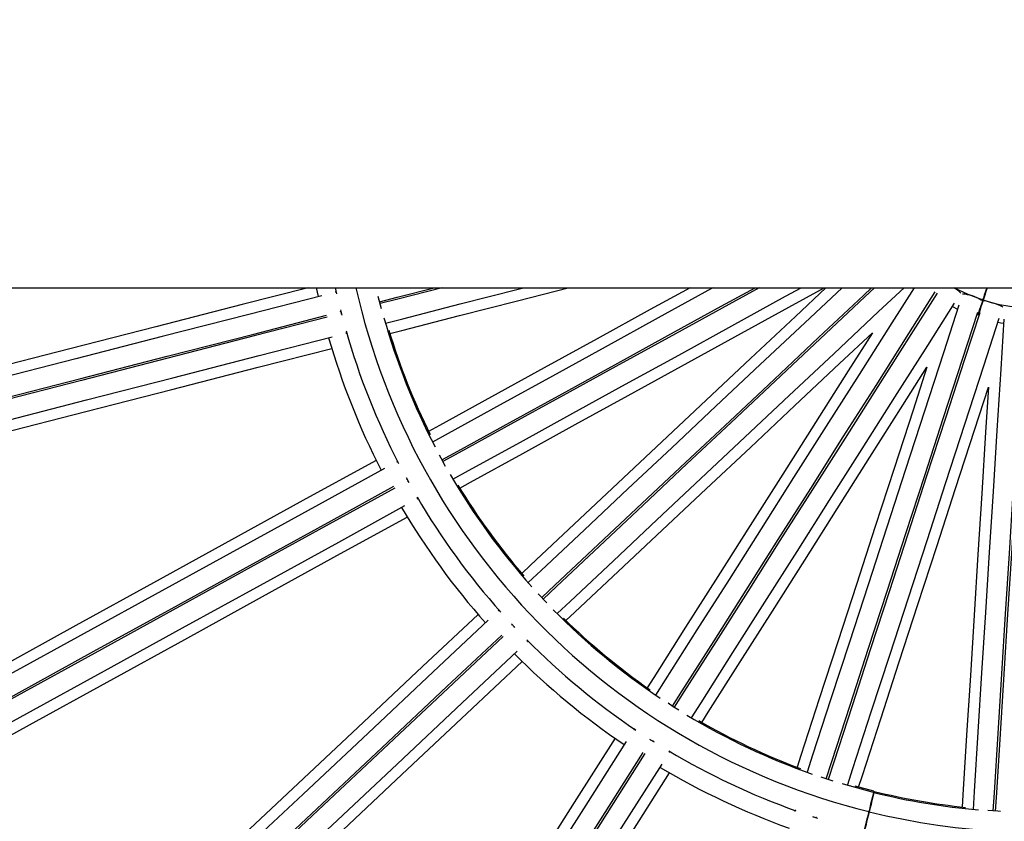
# Model space of a CAD drawing. Units: millimetres. Extents: x 4.2 to 17.5, y 0.5 to 14.8.
# Drawn here: x 10.8 to 11.1, y 4.5 to 4.7 of the extents above; entities that cross this region are included whole.
import ezdxf

# ---------------------------------------------------------------- set-up
doc = ezdxf.new("R2010")
doc.units = ezdxf.units.MM
doc.header["$PDSIZE"] = -1
doc.layers.add('DIASTASEIS', color=253, linetype='Continuous', lineweight=5)
doc.styles.get("Standard").update_dxf_attribs({"font": 'ARIALN.TTF'})
doc.dimstyles.get("Standard").update_dxf_attribs({"dimtxt": 0.18, "dimasz": 0.15, "dimexe": 0.1, "dimexo": 0, "dimgap": 0.09, "dimtad": 0, "dimtih": 1, "dimtoh": 1, "dimzin": 0, "dimdsep": 46, "dimtxsty": 'Standard', "dimblk": 'OBLIQUE', "dimcen": 0.09, "dimadec": 0, "dimazin": 0, "dimtfac": 1, "dimtofl": 0, "dimtmove": 0, "dimatfit": 3, "dimldrblk": 'OBLIQUE', "dimfxl": 1, "dimtolj": 1, "dimtzin": 0, "dimarcsym": 0})

# ---------------------------------------------------------------- blocks, each defined once
blk = doc.blocks.new('_Oblique')
at = {"color": 0, "linetype": 'ByBlock', "lineweight": -2}
blk.add_line((-0.5, -0.5), (0.5, 0.5), dxfattribs=at)
blk = doc.blocks.new('*D63')
at = {"layer": 'Defpoints', "color": 0}
for p in [(10.23437242765992, 8.169999999999998), (10.17567197772421, 1.169999999999999), (13.40978095633379, 1.169999999999999)]:
    blk.add_point(p, dxfattribs=at)
at = {"layer": 'DIASTASEIS', "color": 0, "lineweight": -2}
for p, q in [((10.23437242765992, 8.169999999999998), (13.50978095633379, 8.169999999999998)), ((13.40978095633379, 8.169999999999998), (13.40978095633379, 4.851903137789902)), ((13.40978095633379, 1.169999999999999), (13.40978095633379, 4.488096862210094)), ((10.17567197772421, 1.169999999999999), (13.50978095633379, 1.169999999999999))]:
    blk.add_line(p, q, dxfattribs=at)
at = {"layer": 'DIASTASEIS', "color": 0, "linetype": 'ByBlock', "lineweight": -2, "xscale": 0.15, "yscale": 0.15, "zscale": 0.15}
for p, rotation in [((13.40978095633379, 8.169999999999998), 90), ((13.40978095633379, 1.169999999999999), 270)]:
    blk.add_blockref('_Oblique', p, dxfattribs=dict(at, rotation=rotation))
at = {"layer": 'DIASTASEIS', "color": 0, "insert": (13.40978095633379, 4.669999999999998), "char_height": 0.18, "attachment_point": 5}
blk.add_mtext('\\A1;7.00', dxfattribs=at)
blk = doc.blocks.new('KATOPSH_K104')
at = {"color": 7, "linetype": 'Continuous', "lineweight": 25}
for p, q in [((25924.65465884384, 36197.28142369923), (25927.02735431966, 36197.28142369923)), ((25925.73451705751, 36197.28142369923), (25925.73500241813, 36197.27921538439)), ((25925.73923136768, 36197.28142369923), (25925.73957796868, 36197.2798748241)), ((25925.73946740207, 36197.28036179405), (25925.73925264653, 36197.28030665603)), ((25925.75069053945, 36197.27619549644), (25925.74990644035, 36197.27924941864)), ((25925.89200987395, 36197.27674426895), (25925.89330675182, 36197.27613401425)), ((25925.74052997407, 36197.27591689688), (25925.74086840924, 36197.27459865448)), ((25925.74186261472, 36197.27013620001), (25925.74207868156, 36197.27019166958)), ((25925.75464310226, 36197.238457434), (25925.75444885072, 36197.23835062247)), ((25925.7567777234, 36197.23441642534), (25925.75743337449, 36197.23322377366)), ((25925.75692578134, 36197.23406592023), (25925.75686200437, 36197.23401069653)), ((25925.75950606641, 36197.22914876055), (25925.75970156964, 36197.22925621283)), ((25925.79160531339, 36197.2033994646), (25925.7894469696, 36197.20569788676)), ((25925.77976324138, 36197.20164362353), (25925.77960165319, 36197.20149184775)), ((25925.78288145837, 36197.19821134966), (25925.78369231996, 36197.19734771561)), ((25925.78306629237, 36197.1979577468), (25925.78301825103, 36197.1978883968)), ((25925.78678842363, 36197.19383676362), (25925.7869510251, 36197.19398945582)), ((25925.81324942884, 36197.17223350715), (25925.81313063678, 36197.17204630387)), ((25925.81705500659, 36197.16972820472), (25925.81819798526, 36197.16900268209)), ((25925.81736536798, 36197.16948486876), (25925.81733604249, 36197.1694057436)), ((25925.82199533757, 36197.16641899955), (25925.82211484489, 36197.16660733533)), ((25925.86252893981, 36197.15931864094), (25925.85953028974, 36197.16029296827)), ((25925.87257583913, 36197.15680386138), (25925.86794938621, 36197.15802131605)), ((25925.85299756107, 36197.15207503748), (25925.85292901572, 36197.15186417114)), ((25925.85737289962, 36197.15057304513), (25925.85860677537, 36197.1501723082)), ((25925.85766770419, 36197.15043634188), (25925.85765900191, 36197.15035241854))]:
    blk.add_line(p, q, dxfattribs=at)
at = {"color": 7, "linetype": 'Continuous', "lineweight": 25, "flags": 128}
for points in [[(25925.73254533586, 36197.28142369923), (25925.71618606624, 36197.27722335246), (25925.69482304629, 36197.27173827228), (25925.67351384935, 36197.26626699802), (25925.65226574716, 36197.26081140724), (25925.6310860115, 36197.25537337374), (25925.60998191413, 36197.24995476019), (25925.58896066722, 36197.24455743295), (25925.5791292983, 36197.24203316134)], [(25925.75022931871, 36197.27796280768), (25925.75459273633, 36197.27908313286), (25925.7637086111, 36197.28142369923)], [(25925.76571913537, 36197.28142369923), (25925.75471820411, 36197.27859913942), (25925.7503537136, 36197.27747851622)], [(25925.75167645988, 36197.27265597519), (25925.75596048412, 36197.27375592676), (25925.77017595348, 36197.27740582463), (25925.78449942645, 36197.28108346846), (25925.78582449731, 36197.28142369923)], [(25925.75275327739, 36197.27009325486), (25925.75570150193, 36197.27085021895), (25925.76997514543, 36197.27451507014), (25925.78435655412, 36197.27820759278), (25925.79688247022, 36197.28142369923)], [(25925.8270901638, 36197.28142369923), (25925.81723042306, 36197.27600326401), (25925.80404998836, 36197.26875725028), (25925.79094978151, 36197.26155536261), (25925.77793850478, 36197.25440234703), (25925.76502468166, 36197.24730292719), (25925.76235725459, 36197.24583647412)], [(25925.83279850063, 36197.28142369923), (25925.83239962634, 36197.28120442864), (25925.81919952211, 36197.27394762274), (25925.80607118186, 36197.26673024532), (25925.79302324828, 36197.25955709827), (25925.78006454286, 36197.25243295741), (25925.76720352945, 36197.24536256504), (25925.76332654533, 36197.2432311998)], [(25925.76566358384, 36197.23881020409), (25925.76961125907, 36197.24098045391), (25925.78247233209, 36197.24805091333), (25925.79543121633, 36197.2551751287), (25925.80847926912, 36197.2623483428), (25925.82160778817, 36197.26956579101), (25925.83480801162, 36197.27682267141), (25925.843177219, 36197.28142369923)], [(25925.84421511468, 36197.28142369923), (25925.83504929122, 36197.27638474118), (25925.82184918698, 36197.26912793529), (25925.80872084674, 36197.26191055786), (25925.79567291316, 36197.25473741454), (25925.78271414813, 36197.24761327368), (25925.76985313472, 36197.24054288131), (25925.76590444621, 36197.23837205034)], [(25925.76838501271, 36197.23402997863), (25925.77226086435, 36197.23616077018), (25925.78512199697, 36197.2432312296), (25925.79808088121, 36197.25035543751), (25925.81112893399, 36197.25752865535), (25925.82425739345, 36197.26474610728), (25925.83745761689, 36197.27200298395), (25925.85072078284, 36197.27929446858), (25925.85459383306, 36197.28142369923)], [(25925.77006526765, 36197.23181556177), (25925.7727325755, 36197.23328193289), (25925.78564639863, 36197.24038136017), (25925.79865773496, 36197.24753438693), (25925.81175794181, 36197.2547362895), (25925.82493837651, 36197.26198231068), (25925.838190456, 36197.26926767465), (25925.85150529918, 36197.27658756834), (25925.86030216989, 36197.28142369923)], [(25925.86070313033, 36197.28142369923), (25925.85314698991, 36197.27432799723), (25925.84207089719, 36197.26392681908), (25925.83104701814, 36197.25357471418), (25925.82008262452, 36197.24327850353), (25925.80918504771, 36197.23304498952), (25925.79836144027, 36197.22288092237), (25925.78761889514, 36197.21279301506), (25925.78539993343, 36197.21070925903)], [(25925.86472042379, 36197.28142369923), (25925.85547920045, 36197.27274561313), (25925.84444614228, 36197.26238489908), (25925.8334654766, 36197.25207334768), (25925.82254447517, 36197.24181783211), (25925.81169035014, 36197.23162516218), (25925.8009104329, 36197.22150212538), (25925.7902118164, 36197.21145545703), (25925.78698672828, 36197.20842690032)], [(25925.79034974155, 36197.20472598088), (25925.79363365945, 36197.20780979109), (25925.80433239516, 36197.21785655629), (25925.81511243161, 36197.22797968995), (25925.82596661624, 36197.23817246419), (25925.83688773688, 36197.24842808407), (25925.84786852178, 36197.25873973605), (25925.85890169915, 36197.2691005544), (25925.86997987804, 36197.27950364735), (25925.87202449617, 36197.28142369923)], [(25925.87275495109, 36197.28142369923), (25925.87032224712, 36197.27913926926), (25925.85924418744, 36197.26873628434), (25925.84821118888, 36197.25837557029), (25925.83723046359, 36197.2480640189), (25925.82630946216, 36197.23780850333), (25925.81545533714, 36197.2276158334), (25925.80467541989, 36197.2174927966), (25925.79397680339, 36197.20744612825), (25925.79069199142, 36197.20436149102)], [(25925.79417445239, 36197.20077272516), (25925.79739864644, 36197.20380046975), (25925.80809738216, 36197.21384722751), (25925.81887741861, 36197.22397036117), (25925.82973160323, 36197.23416313541), (25925.84065278348, 36197.24441875529), (25925.85163356837, 36197.25473041099), (25925.86266668615, 36197.26509122935), (25925.87374486503, 36197.27549431857), (25925.88005902347, 36197.28142369923)], [(25925.88254364309, 36197.28142369923), (25925.87704714116, 36197.2727626377), (25925.86890425262, 36197.25993148622), (25925.86079444465, 36197.24715246272), (25925.85272314128, 36197.23443409067), (25925.84469564733, 36197.22178481531), (25925.83671738681, 36197.20921306324), (25925.82879360494, 36197.19672720146), (25925.82092960653, 36197.18433552992), (25925.81855901059, 36197.18060007703)], [(25925.89249594983, 36197.28142369923), (25925.89587779817, 36197.27979458508), (25925.89953525838, 36197.27841721114)], [(25925.90051456269, 36197.28142369923), (25925.90021385726, 36197.28050050896), (25925.89992084083, 36197.27960100409), (25925.89968981322, 36197.27889175352), (25925.89955761012, 36197.27848584589), (25925.89953525838, 36197.27841721114)], [(25925.90061970529, 36197.28142369923), (25925.90061720189, 36197.2814160065), (25925.90031131086, 36197.28046889242), (25925.9000205594, 36197.2795686574), (25925.89979131993, 36197.27885883313), (25925.89966013011, 36197.27845259395), (25925.89963795718, 36197.27838390705)], [(25925.73591037568, 36197.27944850561), (25925.71782078323, 36197.27480388444), (25925.69640250978, 36197.26930461091), (25925.67503841695, 36197.26381924015), (25925.65373589572, 36197.25834968698), (25925.63250239667, 36197.25289785129), (25925.61134531078, 36197.24746562552), (25925.5902719098, 36197.24205490213), (25925.57957895574, 36197.23930940789)], [(25925.82273675975, 36197.17785178137), (25925.82515062865, 36197.18165539217), (25925.83301468667, 36197.19404716801), (25925.84093852815, 36197.2065331639), (25925.84891684827, 36197.21910503518), (25925.85694440183, 36197.23175443721), (25925.86501582441, 36197.24447294336), (25925.87312575158, 36197.25725208607), (25925.88126869973, 36197.27008337167), (25925.88779427585, 36197.28036599245)], [(25925.88821639594, 36197.28009807703), (25925.88169093904, 36197.26981559035), (25925.87354805049, 36197.25698443514), (25925.86543824252, 36197.24420541537), (25925.85736693916, 36197.23148704332), (25925.8493394452, 36197.21883776796), (25925.84136118468, 36197.20626601588), (25925.83343740281, 36197.19378015411), (25925.8255734044, 36197.18138848257), (25925.82315893945, 36197.17758385849)], [(25925.82742442664, 36197.1749738903), (25925.82979442653, 36197.17870834481), (25925.83765848455, 36197.19110012066), (25925.84558232602, 36197.20358611655), (25925.85356064614, 36197.21615798783), (25925.8615881997, 36197.22880738985), (25925.86965962228, 36197.24152589601), (25925.87776954946, 36197.25430504244), (25925.88591249761, 36197.26713632431), (25925.89257528361, 36197.27763514977)], [(25925.89363278922, 36197.27713750314), (25925.8897903758, 36197.26531171065), (25925.88509430465, 36197.25085861247), (25925.88041724738, 36197.23646423977), (25925.87576242265, 36197.22213818145), (25925.87113292989, 36197.20788995933), (25925.86653174934, 36197.19372905802), (25925.86196204003, 36197.17966489505), (25925.85742678222, 36197.16570684325), (25925.85605963048, 36197.16149918747)], [(25925.89953525838, 36197.27841721114), (25925.89952691373, 36197.27839156252), (25925.89927854118, 36197.2776290552), (25925.89897789535, 36197.27670618158), (25925.89867301759, 36197.27577007574), (25925.89841236648, 36197.27496999886), (25925.89830346879, 36197.27463566896)], [(25925.89963795718, 36197.27838390705), (25925.89962967214, 36197.27835823607), (25925.89938320693, 36197.27759511035), (25925.89908488568, 36197.27667148795), (25925.8987822729, 36197.27573462587), (25925.89852370795, 36197.27493389708), (25925.89841546592, 36197.27459887799)], [(25925.89954360303, 36197.27809181076), (25925.89947076615, 36197.27811555576), (25925.89944024858, 36197.27812546876)], [(25925.90447624501, 36197.27661201369), (25925.90443803844, 36197.27665194136), (25925.90405925092, 36197.27687429648), (25925.90336980399, 36197.27717118722), (25925.90247960862, 36197.2774952763), (25925.90153064307, 36197.27779489395), (25925.90067418393, 36197.27802226704), (25925.90004678544, 36197.27814114105), (25925.8997485238, 36197.27813256544), (25925.89973326501, 36197.27811432269)], [(25925.580783506, 36197.23445651692), (25925.59150584516, 36197.2372095437), (25925.6125788289, 36197.24262017023), (25925.63373555717, 36197.24805229169), (25925.65496863898, 36197.25350402307), (25925.67627080259, 36197.25897347566), (25925.69763447818, 36197.26445874583), (25925.7190523344, 36197.26995792252), (25925.73708869991, 36197.27458886069)], [(25925.73721303519, 36197.27410456922), (25925.71918859061, 36197.26947667834), (25925.69777031717, 36197.26397740107), (25925.67640622434, 36197.25849203405), (25925.65510370311, 36197.25302247715), (25925.63387020406, 36197.24757064146), (25925.61271311816, 36197.24213842314), (25925.59163971719, 36197.23672769975), (25925.5809079009, 36197.23397222918)], [(25925.86078961667, 36197.15987619769), (25925.86218168315, 36197.16416060936), (25925.86671700057, 36197.17811881017), (25925.87128676948, 36197.19218309235), (25925.87588795003, 36197.20634414267), (25925.880517562, 36197.22059250635), (25925.88517238673, 36197.23491871369), (25925.889849444, 36197.2493132354), (25925.89454563436, 36197.26376647514), (25925.89830895242, 36197.27534888696)], [(25925.89878447828, 36197.27519437682), (25925.89502116021, 36197.26361211773), (25925.89032508907, 36197.24915902328), (25925.8856480914, 36197.23476465058), (25925.88099326667, 36197.2204385848), (25925.87636371431, 36197.20619036269), (25925.87176259336, 36197.19202946138), (25925.86719282445, 36197.17796529841), (25925.86265762624, 36197.16400724661), (25925.86126514253, 36197.15972168755)], [(25925.86604573306, 36197.15825451922), (25925.86741252717, 36197.16246102762), (25925.87194778499, 36197.17641921353), (25925.87651755389, 36197.19048351061), (25925.88111879405, 36197.20464454603), (25925.88574834642, 36197.21889291715), (25925.89040323075, 36197.23321912449), (25925.89508028802, 36197.24761363876), (25925.89977641877, 36197.26206688222), (25925.9036188918, 36197.27389282745)], [(25925.90476699647, 36197.27367381763), (25925.90398623523, 36197.26126397785), (25925.90303202447, 36197.24609708053), (25925.90208168801, 36197.23099181068), (25925.90113582191, 36197.21595822286), (25925.9001951414, 36197.20100631576), (25925.89926018294, 36197.18614603591), (25925.89833166179, 36197.17138728511), (25925.89741011438, 36197.15673987579), (25925.89713235673, 36197.15232442331)], [(25925.90211733159, 36197.15192872297), (25925.90240021524, 36197.15642473113), (25925.90332170304, 36197.17107227456), (25925.90425028381, 36197.18583117437), (25925.90518524226, 36197.20069159579), (25925.90612592277, 36197.2156436519), (25925.90707178888, 36197.23067739618), (25925.90802212533, 36197.24578281504), (25925.90897633609, 36197.26094986883), (25925.90974106368, 36197.2731043027)], [(25925.91024007377, 36197.27307290968), (25925.90947534618, 36197.26091862854), (25925.90852113542, 36197.24575173121), (25925.90757079896, 36197.23064646136), (25925.90662499246, 36197.21561287355), (25925.90568431195, 36197.20066096645), (25925.9047493535, 36197.1858006866), (25925.90382083234, 36197.1710419358), (25925.90289928493, 36197.15639452648), (25925.90261634168, 36197.15189732623)], [(25925.9032928544, 36197.27288933482), (25925.90399577197, 36197.2727497482), (25925.90470071611, 36197.27262076747)], [(25925.58219017562, 36197.22913929087), (25925.59287365255, 36197.23188234132), (25925.61394663629, 36197.2372929604), (25925.63510336456, 36197.24272508186), (25925.65633644637, 36197.24817682069), (25925.67763855037, 36197.25364626956), (25925.69900228557, 36197.259131536), (25925.72042014178, 36197.26463071269), (25925.73852165517, 36197.26927838114)], [(25925.79635270414, 36197.19904575509), (25925.79857154664, 36197.20112938446), (25925.80931409177, 36197.21121730667), (25925.82013769921, 36197.22138138872), (25925.83103533563, 36197.23161491763), (25925.84199966964, 36197.24191115063), (25925.85302354869, 36197.25226327043), (25925.86409970102, 36197.26266446721), (25925.87222220477, 36197.27029196185)], [(25925.87222220477, 36197.27029196185), (25925.86625178632, 36197.26088416588), (25925.85811032828, 36197.24805524212), (25925.85000725564, 36197.23528683197), (25925.84194793281, 36197.22258737695), (25925.8339376646, 36197.20996524405), (25925.82598181543, 36197.19742877793), (25925.8180855113, 36197.18498623383), (25925.8164544898, 36197.18241611135)], [(25925.58310832557, 36197.22653583449), (25925.59293826398, 36197.22905973357), (25925.61395951089, 36197.23445706081), (25925.63506360826, 36197.23987567436), (25925.65624334392, 36197.24531371158), (25925.67749150571, 36197.25076930237), (25925.69880070266, 36197.25624058407), (25925.7201637226, 36197.26172566798), (25925.73839439925, 36197.26640651387)], [(25925.82996370372, 36197.17384287727), (25925.83159466561, 36197.17641285073), (25925.83949096975, 36197.18885540974), (25925.84744687852, 36197.20139189821), (25925.85545708713, 36197.21401404601), (25925.86351646957, 36197.22671352339), (25925.87161954221, 36197.23948194843), (25925.87976105985, 36197.25231089455), (25925.8857314187, 36197.26171873522)], [(25925.8857314187, 36197.26171873522), (25925.88228823718, 36197.25112172973), (25925.8775930005, 36197.2366711424), (25925.87291981754, 36197.22228872788), (25925.86827196654, 36197.20798397821), (25925.86365236816, 36197.19376632583), (25925.85906412181, 36197.17964516592), (25925.85451026735, 36197.16562980425), (25925.85356958684, 36197.16273479175)], [(25925.86878647384, 36197.15779052686), (25925.86972709474, 36197.16068536055), (25925.8742809492, 36197.17470073712), (25925.87886919555, 36197.18882191193), (25925.88348879394, 36197.20303958666), (25925.88813670453, 36197.21734436613), (25925.89280982789, 36197.231726803), (25925.89750512418, 36197.24617741269), (25925.90094830569, 36197.25677446288)], [(25925.90094830569, 36197.25677446288), (25925.90024872598, 36197.24565409881), (25925.89929463443, 36197.23048983526), (25925.89834507283, 36197.21539711219), (25925.89740063724, 36197.20038588357), (25925.89646198329, 36197.18546606612), (25925.89552970704, 36197.17064748716), (25925.89460434493, 36197.15593995166), (25925.89441325244, 36197.15290196252)], [(25925.7665497857, 36197.23721311253), (25925.76544084129, 36197.23921803397), (25925.76503082093, 36197.23997608584)], [(25925.74936630305, 36197.23869463813), (25925.73287369785, 36197.22962775093), (25925.7135459381, 36197.21900223952), (25925.69426687535, 36197.20840346825), (25925.67504300651, 36197.19783508044), (25925.65588106689, 36197.18730071199), (25925.6367875534, 36197.17680394661), (25925.61776902255, 36197.16634842765), (25925.60887428102, 36197.1614585073)], [(25925.75142498788, 36197.23668824148), (25925.73505874452, 36197.22769083839), (25925.71568103608, 36197.21703782689), (25925.69635226306, 36197.20641175669), (25925.67707922038, 36197.19581632328), (25925.65786864337, 36197.18525521469), (25925.63872714814, 36197.17473208916), (25925.61966141042, 36197.16425061238), (25925.60998715934, 36197.15893213463)], [(25925.61236079511, 36197.15453128528), (25925.62206157026, 36197.15986435127), (25925.64112695035, 36197.17034561944), (25925.66026808795, 36197.18086855125), (25925.67947830733, 36197.19142946613), (25925.69875099239, 36197.20202470582), (25925.71807940778, 36197.21265058231), (25925.73745681819, 36197.2233034001), (25925.75377478179, 36197.23227430147)], [(25925.75401570377, 36197.23183614772), (25925.7377084094, 36197.22287115466), (25925.71833064136, 36197.21221814316), (25925.69900192794, 36197.20159207296), (25925.67972888526, 36197.1909966321), (25925.66051830825, 36197.18043552351), (25925.64137681302, 36197.16991239798), (25925.6223110753, 36197.1594309361), (25925.61260165748, 36197.15409313154)], [(25925.61504556712, 36197.14973092091), (25925.62471123513, 36197.15504466009), (25925.64377661523, 36197.16552594316), (25925.66291775283, 36197.17604886007), (25925.68212797221, 36197.18660977494), (25925.70140065726, 36197.19720502209), (25925.72072901305, 36197.20783089858), (25925.74010642347, 36197.21848371637), (25925.75648339566, 36197.22748702031)], [(25925.61658235368, 36197.1474376024), (25925.62547578391, 36197.1523268075), (25925.64449431476, 36197.16278234136), (25925.66358782825, 36197.17327909183), (25925.68274982747, 36197.18381346774), (25925.70197363671, 36197.194381863), (25925.72125275907, 36197.20498063427), (25925.74058051881, 36197.21560615313), (25925.75707437572, 36197.22467373323)], [(25925.7745931941, 36197.20056108397), (25925.76087357577, 36197.18767750275), (25925.74479552087, 36197.17257919919), (25925.72875793752, 36197.1575188936), (25925.71276630935, 36197.14250175667), (25925.69682617959, 36197.1275329591), (25925.68094291267, 36197.112617612), (25925.66512211141, 36197.09776085627), (25925.65772285041, 36197.09081251931)], [(25925.77708621797, 36197.19912969333), (25925.76347174224, 36197.1863448472), (25925.74735202369, 36197.1712074728), (25925.73127313432, 36197.15610836458), (25925.71524061736, 36197.14105281245), (25925.69925995645, 36197.12604600203), (25925.68333687362, 36197.11109319341), (25925.6674767333, 36197.0961995722), (25925.65942903337, 36197.08864228439)], [(25925.66282256421, 36197.08496998262), (25925.67089231786, 36197.09254799795), (25925.68675210056, 36197.10744135093), (25925.70267494497, 36197.12239387643), (25925.71865524825, 36197.13740040374), (25925.73468752679, 36197.15245568764), (25925.75076611814, 36197.16755451274), (25925.76688553867, 36197.18269161892), (25925.78045990047, 36197.19543880236)], [(25925.78080215034, 36197.19507431251), (25925.76723672923, 36197.18233552587), (25925.75111707029, 36197.16719813657), (25925.73503818092, 36197.15209904325), (25925.71900560435, 36197.13704347622), (25925.70302500304, 36197.1220366807), (25925.68710186061, 36197.10708387208), (25925.67124177989, 36197.09219023597), (25925.66316481408, 36197.08460550022)], [(25925.66661681709, 36197.08098810923), (25925.67465736446, 36197.08853867662), (25925.69051714715, 36197.1034320147), (25925.70643999156, 36197.1183845551), (25925.72242029485, 36197.1333910675), (25925.73845251378, 36197.14844636631), (25925.75453116473, 36197.1635451765), (25925.77065052566, 36197.17868228268), (25925.78427394208, 36197.19147552561)], [(25925.66867562112, 36197.07914902281), (25925.67607374963, 36197.08609634649), (25925.69189461049, 36197.10095310223), (25925.70777781781, 36197.11586844933), (25925.72371800718, 36197.13083726179), (25925.73970963535, 36197.14585439872), (25925.7557472187, 36197.16091470432), (25925.77182533321, 36197.17601302278), (25925.78554596481, 36197.18889758002)], [(25925.82428278503, 36197.17687918257), (25925.82293595847, 36197.1777251513), (25925.82162060317, 36197.17856863153)], [(25925.80851103839, 36197.16989924025), (25925.79842646894, 36197.15400849294), (25925.78660829839, 36197.13538607967), (25925.77481993016, 36197.11681053054), (25925.76306529817, 36197.09828823816), (25925.75134851512, 36197.07982555043), (25925.73967357454, 36197.06142880034), (25925.72804452953, 36197.04310430598), (25925.7226057249, 36197.03453414154)], [(25925.81128164109, 36197.16913279903), (25925.80127437886, 36197.15336383891), (25925.78942563113, 36197.13469322037), (25925.77760686454, 36197.11606982362), (25925.7658221918, 36197.09750013065), (25925.75407566604, 36197.07899057877), (25925.74237139997, 36197.06054760527), (25925.7307134467, 36197.04217766237), (25925.72479804334, 36197.0328564198)], [(25925.72899820384, 36197.03014342498), (25925.73492981967, 36197.03949023795), (25925.74658753452, 36197.05785985303), (25925.75829162177, 36197.07630246889), (25925.77003790912, 36197.09481166315), (25925.78182234344, 36197.11338102829), (25925.79364093122, 36197.13200408232), (25925.80548944053, 36197.15067435813), (25925.81546725806, 36197.16639687133)], [(25925.81588943776, 36197.16612894845), (25925.80591817674, 36197.15041679156), (25925.79406942901, 36197.13174617302), (25925.78225066241, 36197.11312277627), (25925.77046598968, 36197.0945530833), (25925.75871946391, 36197.07604353142), (25925.74701519784, 36197.05760057282), (25925.73535724458, 36197.03923060012), (25925.72942032394, 36197.02987550211)], [(25925.73366345939, 36197.02723024797), (25925.73957367715, 36197.03654317569), (25925.75123139199, 36197.05491279077), (25925.76293541965, 36197.07335542154), (25925.77468170699, 36197.0918646158), (25925.78646620092, 36197.11043398094), (25925.79828472909, 36197.12905703497), (25925.8101332384, 36197.14772731077), (25925.82014711675, 36197.1635066123)], [(25925.73611499843, 36197.02596093726), (25925.74155296859, 36197.0345298202), (25925.7531820136, 36197.05285431456), (25925.76485695419, 36197.07125107956), (25925.77657373723, 36197.08971376729), (25925.78832836923, 36197.10823607456), (25925.80011679706, 36197.12681162369), (25925.811934908, 36197.14543405187), (25925.82202025232, 36197.16132600617)], [(25925.87250443277, 36197.15651585173), (25925.86504163322, 36197.15854978573), (25925.86475117978, 36197.15863646579)], [(25925.87250443277, 36197.15651585173), (25925.87249519405, 36197.15647855413), (25925.87240680036, 36197.15612225246), (25925.87223811921, 36197.15544180584), (25925.8720159727, 36197.15454573941), (25925.87177570638, 36197.15357689571), (25925.87155576524, 36197.15268975508), (25925.87139113721, 36197.15202575934), (25925.87132408199, 36197.15175543737)], [(25925.87259753522, 36197.15649279964), (25925.8725882965, 36197.15645548713), (25925.87250020084, 36197.15609912586), (25925.87233187732, 36197.15541860473), (25925.87211020765, 36197.15452238929), (25925.87187053737, 36197.15355341148), (25925.87165107307, 36197.15266615164), (25925.87148680267, 36197.15200206649), (25925.87141992625, 36197.15173169982)], [(25925.87257583913, 36197.15680386138), (25925.87254252013, 36197.1566694678), (25925.87250443277, 36197.15651585173)], [(25925.87266876277, 36197.15678083908), (25925.87263556298, 36197.15664641571), (25925.87259753522, 36197.15649279964)], [(25925.87132408199, 36197.15175543737), (25925.87132402238, 36197.15175509464), (25925.87127210673, 36197.15154576313), (25925.87113257226, 36197.15098297608), (25925.87092765149, 36197.15015645337), (25925.87069000777, 36197.14919799578), (25925.87045754966, 36197.14826041472), (25925.87026729163, 36197.14749318373), (25925.87014963206, 36197.14701865625), (25925.87012084302, 36197.14690238249)], [(25925.87141992625, 36197.15173169982), (25925.87141986665, 36197.15173135709), (25925.87136807021, 36197.15152199578), (25925.87122889337, 36197.15095913422), (25925.87102438983, 36197.1501324923), (25925.87078728255, 36197.1491739006), (25925.87055536088, 36197.14823618543), (25925.87036557969, 36197.14746885013), (25925.87024821815, 36197.14699424815), (25925.8702194291, 36197.14687795949)], [(25925.90394063768, 36197.1518212409), (25925.90330715951, 36197.15185631823), (25925.90079392966, 36197.15201921773)]]:
    blk.add_lwpolyline(points, dxfattribs=at)
at = {"color": 7, "linetype": 'Continuous', "lineweight": 25}
for centre, radius, start, end in [((25925.91290885266, 36197.31947369885), 0.3476886625061933, 186.2828614238622, 257.217868627492), ((25925.91290885266, 36197.31947369885), 0.1727967224634155, 192.7208351973718, 256.0746772520874), ((25925.91290885266, 36197.31947369885), 0.3476886625061941, 257.2342388974378, 353.7171385761378), ((25925.91290885266, 36197.31947369885), 0.1727967224634163, 256.1074176904136, 347.2791648026282), ((25925.88827668588, 36197.27446645044), 0.008058517889632941, 43.91444863775141, 59.69380417910205), ((25925.89407513083, 36197.27058247243), 0.009270359508164832, 56.00977243150592, 87.14095102380458), ((25925.91290885266, 36197.31947369885), 0.04317972046739332, 252.1009201580543, 296.3013867888952), ((25925.91290885266, 36197.31947369885), 0.1678921582466805, 195.7313143829478, 207.4686856213823), ((25925.91290885266, 36197.31947369885), 0.1777967224634158, 195.8940977911234, 207.3167209053537), ((25925.91290885266, 36197.31947369885), 0.1675954357832647, 196.8391263430035, 206.3608736250767), ((25925.91290885266, 36197.31947369885), 0.1824045642167346, 196.0493248975316, 207.150675099194), ((25925.91290885266, 36197.31947369885), 0.1678921582466803, 210.1313143767771, 221.8686856040287), ((25925.91290885266, 36197.31947369885), 0.1675954357832652, 211.2391263545029, 220.760873617358), ((25925.91290885266, 36197.31947369885), 0.177796722463415, 210.3525257061348, 221.721238020809), ((25925.91290885266, 36197.31947369885), 0.1824045642167344, 210.4493249225016, 221.5506751050531), ((25925.91290885266, 36197.31947369885), 0.1678921582466807, 224.5313144033908, 236.2686855911278), ((25925.91290885266, 36197.31947369885), 0.1675954357832648, 225.6391263337328, 235.1608736443025), ((25925.91290885266, 36197.31947369885), 0.1777967224634156, 224.7519293602147, 236.0740501220935), ((25925.91290885266, 36197.31947369885), 0.1824045642167345, 224.8493248741649, 235.9506751380569), ((25925.91290885266, 36197.31947369885), 0.16789215824668, 238.9313143481166, 250.6686856287155), ((25925.91290885266, 36197.31947369885), 0.1675954357832654, 240.0391263751017, 249.5608736075644), ((25925.91290885266, 36197.31947369885), 0.5275000000000001, 196.2874688225418, 343.7125311774582), ((25925.91290885266, 36197.31947369885), 0.1777967224634158, 239.1775308219663, 250.4031190607606), ((25925.91290885266, 36197.31947369885), 0.1824045642167348, 239.2493248584256, 250.3506751429393), ((25925.91290885266, 36197.31947369885), 0.1678921582466809, 256.1074176904136, 265.0686856182111), ((25925.91290885266, 36197.31947369885), 0.1675954357832653, 256.1074176904136, 263.9608736121845)]:
    blk.add_arc(centre, radius, start, end, dxfattribs=at)
for points, knots in [([(25925.73954816636, 36197.28012263414), (25925.73952291919, 36197.28015943873), (25925.73941382978, 36197.28031846611), (25925.73933448768, 36197.28031189576), (25925.73927350816, 36197.28030684602)], [0, 0, 0, 0, 0.2314355836697916, 1, 1, 1, 1]), ([(25925.73930700597, 36197.28028015059), (25925.73933758227, 36197.28029072535), (25925.73940277514, 36197.28031327219), (25925.73949886985, 36197.28018455511), (25925.7395498949, 36197.28011620801)], [0, 0, 0, 0, 0.469012962841076, 1, 1, 1, 1]), ([(25925.74049152908, 36197.27549918008), (25925.74051986538, 36197.27549070537), (25925.74058226444, 36197.27547204333), (25925.74060962882, 36197.27557708323), (25925.74062456664, 36197.27563442301)], [0, 0, 0, 0, 0.4541142283799131, 1, 1, 1, 1]), ([(25925.74062844094, 36197.27562148881), (25925.74062348741, 36197.27559662904), (25925.74060324996, 36197.27549506563), (25925.74055050027, 36197.27549956185), (25925.74051066217, 36197.27550295752)], [0, 0, 0, 0, 0.2447708645228445, 1, 1, 1, 1]), ([(25925.74084742841, 36197.27488923457), (25925.74084555717, 36197.27489183476), (25925.74075897152, 36197.27501215018), (25925.74069567467, 36197.2749972992), (25925.74063374576, 36197.27498276916)], [0, 0, 0, 0, 0.02161140890505012, 0.9999999999999999, 0.9999999999999999, 0.9999999999999999, 0.9999999999999999]), ([(25925.74067481336, 36197.27495294076), (25925.74070472737, 36197.27496671334), (25925.74075425764, 36197.27498951736), (25925.74082787064, 36197.27489479921), (25925.74085702476, 36197.27485728648)], [0, 0, 0, 0, 0.6039542216916375, 1, 1, 1, 1]), ([(25925.74187626418, 36197.2701719926), (25925.74189761973, 36197.27016823777), (25925.74198042257, 36197.270153679), (25925.74201496244, 36197.27030947651), (25925.74204059419, 36197.27042509255)], [0, 0, 0, 0, 0.2579083738310667, 0.9999999999999999, 0.9999999999999999, 0.9999999999999999, 0.9999999999999999]), ([(25925.74203332242, 36197.27044504893), (25925.74201971103, 36197.27035788736), (25925.74199301816, 36197.2701869575), (25925.74191614372, 36197.27017943451), (25925.74187846955, 36197.27017574769)], [0, 0, 0, 0, 0.509925914661061, 1, 1, 1, 1]), ([(25925.75478084859, 36197.23824587476), (25925.75474723252, 36197.23827524197), (25925.75460198617, 36197.23840213005), (25925.75452678985, 36197.23837604343), (25925.75446899709, 36197.23835599434)], [0, 0, 0, 0, 0.2314417728024448, 1, 1, 1, 1]), ([(25925.75450803813, 36197.23833846312), (25925.75453503331, 36197.23835631169), (25925.75459259093, 36197.23839436741), (25925.75471769696, 36197.23829359478), (25925.75478412685, 36197.23824008566)], [0, 0, 0, 0, 0.4690113640472731, 0.9999999999999999, 0.9999999999999999, 0.9999999999999999, 0.9999999999999999]), ([(25925.75684436139, 36197.23400227737), (25925.75687664073, 36197.23399644087), (25925.75692077377, 36197.23398846106), (25925.75692472112, 36197.23404952032), (25925.75692578134, 36197.23406592023)], [0, 0, 0, 0, 0.7314100444847969, 1, 1, 1, 1]), ([(25925.75734486159, 36197.23349665862), (25925.75734102586, 36197.23349985139), (25925.75722511196, 36197.23359633529), (25925.7571668399, 36197.23356639758), (25925.75711049613, 36197.23353745055)], [0, 0, 0, 0, 0.03309126134599343, 1, 1, 1, 1]), ([(25925.75715770301, 36197.23351877194), (25925.75718324959, 36197.23353958697), (25925.75722545668, 36197.23357397676), (25925.75732008522, 36197.23350073625), (25925.75735743817, 36197.23347182584)], [0, 0, 0, 0, 0.6052675031716124, 1, 1, 1, 1]), ([(25925.75951041755, 36197.22918682557), (25925.75953202125, 36197.22918849701), (25925.75961578823, 36197.22919497791), (25925.75961052516, 36197.22935447132), (25925.75960661945, 36197.22947283101)], [0, 0, 0, 0, 0.2579023431847862, 1, 1, 1, 1]), ([(25925.75959463891, 36197.22949036222), (25925.75960312897, 36197.22940255419), (25925.75961977858, 36197.22923035634), (25925.75954718561, 36197.2292039526), (25925.75951160964, 36197.2291910128)], [0, 0, 0, 0, 0.5099252767990746, 1, 1, 1, 1]), ([(25925.77994926747, 36197.20147296053), (25925.77990940917, 36197.20149304466), (25925.77973718802, 36197.2015798249), (25925.77967083166, 36197.20153585986), (25925.7796198326, 36197.20150206995)], [0, 0, 0, 0, 0.2314367398058847, 1, 1, 1, 1]), ([(25925.77966203269, 36197.20149479818), (25925.77968373077, 36197.20151880276), (25925.779729994, 36197.20156998377), (25925.77987621542, 36197.20150348158), (25925.77995385703, 36197.20146816981)], [0, 0, 0, 0, 0.4690133904483466, 1, 1, 1, 1]), ([(25925.78300329026, 36197.19787586492), (25925.78303600605, 36197.19787823225), (25925.78308073613, 36197.19788146893), (25925.7830693505, 36197.19794159674), (25925.78306629237, 36197.1979577468)], [0, 0, 0, 0, 0.7314044560068308, 1, 1, 1, 1]), ([(25925.78362621841, 36197.19750478875), (25925.78361748091, 36197.197508961), (25925.78347603636, 36197.19757650223), (25925.78342476135, 36197.19753281411), (25925.78337665376, 36197.19749182474)], [0, 0, 0, 0, 0.06177331831168617, 0.9999999999999999, 0.9999999999999999, 0.9999999999999999, 0.9999999999999999]), ([(25925.78342701968, 36197.1974854694), (25925.78344686927, 36197.19751167588), (25925.78348060175, 36197.19755621129), (25925.78359402288, 36197.19750690799), (25925.78364070234, 36197.19748661679)], [0, 0, 0, 0, 0.5884412601024531, 1, 1, 1, 1]), ([(25925.78678311881, 36197.19387471688), (25925.78680365598, 36197.19388168801), (25925.78688276296, 36197.19390854008), (25925.78683835193, 36197.19406064504), (25925.78680547055, 36197.19417326164)], [0, 0, 0, 0, 0.2596125832724638, 1, 1, 1, 1]), ([(25925.78678967532, 36197.19418786478), (25925.78681945225, 36197.19410565316), (25925.78687808816, 36197.19394376427), (25925.78681452303, 36197.19390040718), (25925.78678323802, 36197.19387906801)], [0, 0, 0, 0, 0.5078274141654835, 1, 1, 1, 1]), ([(25925.81347205218, 36197.17211446178), (25925.81342843181, 36197.17212400144), (25925.81323997225, 36197.1721652171), (25925.81318667667, 36197.17210613516), (25925.81314571675, 36197.17206072819)], [0, 0, 0, 0, 0.2314574591703205, 1, 1, 1, 1]), ([(25925.81318839368, 36197.17206418526), (25925.81320344777, 36197.17209283412), (25925.81323554526, 36197.17215391766), (25925.81339372367, 36197.17212586862), (25925.81347771463, 36197.17211097491)], [0, 0, 0, 0, 0.4690112856438781, 1, 1, 1, 1]), ([(25925.817324658, 36197.16938988876), (25925.81735571861, 36197.16940031746), (25925.81739818496, 36197.16941457569), (25925.81737231596, 36197.16946998637), (25925.81736536798, 36197.16948486876)], [0, 0, 0, 0, 0.7314166398808573, 1, 1, 1, 1]), ([(25925.81802030381, 36197.16918538522), (25925.81801085218, 36197.16918722321), (25925.81785786152, 36197.16921697416), (25925.81777460096, 36197.16918249306), (25925.81778238947, 36197.16910291188), (25925.8177827793, 36197.16909892869)], [0, 0, 0, 0, 0.05886899828124865, 0.9528945077742941, 0.9999999999999999, 0.9999999999999999, 0.9999999999999999, 0.9999999999999999]), ([(25925.81783219155, 36197.16911713791), (25925.81784488462, 36197.16914745192), (25925.81786645544, 36197.16919896809), (25925.81798857923, 36197.16917943297), (25925.81803884086, 36197.16917139303)], [0, 0, 0, 0, 0.588436986732578, 1, 1, 1, 1]), ([(25925.8219083744, 36197.166761011), (25925.82195811467, 36197.16668815227), (25925.82205565854, 36197.16654527161), (25925.82200477635, 36197.16648717018), (25925.82197984037, 36197.16645869624)], [0, 0, 0, 0, 0.5099271891180959, 1, 1, 1, 1]), ([(25925.82198079404, 36197.16645444941), (25925.82199892001, 36197.16646632598), (25925.82206920145, 36197.16651237606), (25925.8219877634, 36197.16664958939), (25925.82192732867, 36197.16675141465)], [0, 0, 0, 0, 0.2579054834229836, 1, 1, 1, 1]), ([(25925.8532944518, 36197.15201847267), (25925.85323034287, 36197.15201667302), (25925.85301540629, 36197.15201063937), (25925.85297111979, 36197.15193498068), (25925.85294004258, 36197.15188188863)], [0, 0, 0, 0, 0.2982690528702503, 1, 1, 1, 1]), ([(25925.85298051414, 36197.15189585101), (25925.85298895036, 36197.15192697363), (25925.85300876622, 36197.15200007766), (25925.85318754988, 36197.15201260487), (25925.85329021987, 36197.15201979887)], [0, 0, 0, 0, 0.4257305693949502, 1, 1, 1, 1]), ([(25925.85765196857, 36197.15033422422), (25925.85767949438, 36197.15035205627), (25925.8577171291, 36197.15037643716), (25925.85767816908, 36197.15042365807), (25925.85766770419, 36197.15043634188)], [0, 0, 0, 0, 0.7313942650481013, 1, 1, 1, 1]), ([(25925.85837658223, 36197.15030914557), (25925.85836697489, 36197.15030857855), (25925.85821144544, 36197.15029939933), (25925.85813926426, 36197.15024532368), (25925.85816665453, 36197.15017009832), (25925.85816802558, 36197.15016633284)], [0, 0, 0, 0, 0.05886181709921014, 0.9528903791412148, 0.9999999999999999, 0.9999999999999999, 0.9999999999999999, 0.9999999999999999]), ([(25925.85821135816, 36197.15019625437), (25925.85821611858, 36197.15022877385), (25925.85822420853, 36197.15028403806), (25925.85834735664, 36197.15029549118), (25925.85839803991, 36197.15030020487)], [0, 0, 0, 0, 0.5884364863626256, 0.9999999999999999, 0.9999999999999999, 0.9999999999999999, 0.9999999999999999])]:
    blk.add_open_spline(points, degree=3, knots=knots, dxfattribs=at)
blk = doc.blocks.new('KATOPSI K104')
blk.add_blockref('KATOPSH_K104', (-25920.37822227475, -36192.16742313129))

msp = doc.modelspace()

# ---------------------------------------------------------------- block references
msp.add_blockref('KATOPSI K104', (5.558485399810223, -0.4814510070744573))

# ---------------------------------------------------------------- dimensions: what is measured, and where the dimension line sits
at = {"layer": 'DIASTASEIS'}
dim = msp.add_linear_dim(base=(13.40978095633379, 1.169999999999999), p1=(10.23437242765992, 8.169999999999998), p2=(10.17567197772421, 1.169999999999999), angle=90, dimstyle='Standard', dxfattribs=at)
dim.commit()
dim.dimension.update_dxf_attribs({"geometry": '*D63', "text_midpoint": (13.40978095633379, 4.669999999999998)})

doc.saveas('drawing.dxf')
